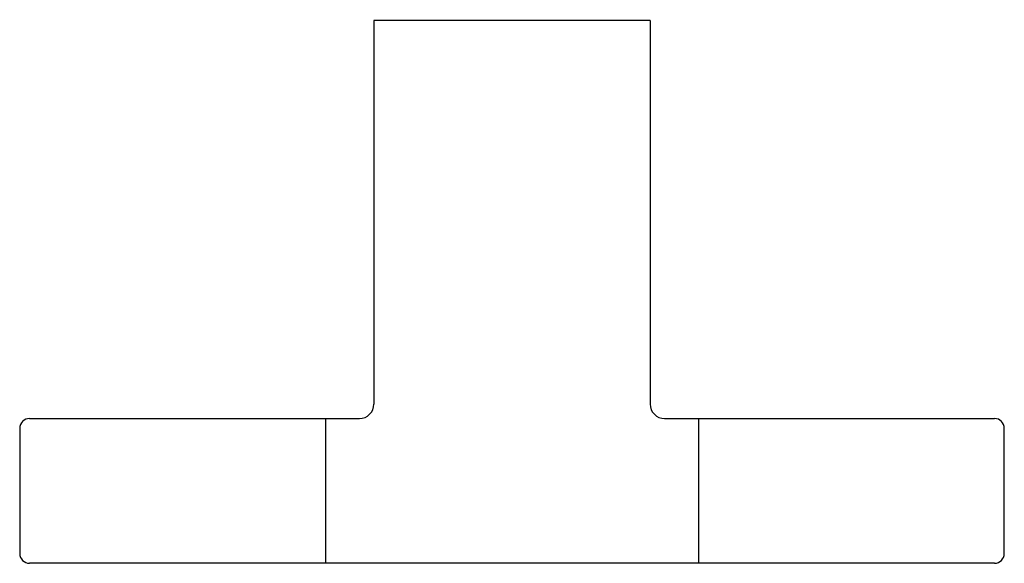
# Model space of a CAD drawing. Extents: x 4764.49 to 4769.84, y 528.44 to 531.39.
import ezdxf

# ---------------------------------------------------------------- set-up
doc = ezdxf.new("R2010")
doc.units = 0
doc.header["$LTSCALE"] = 0.64311
doc.layers.get('0').update_dxf_attribs({"color": 255, "linetype": 'CONTINUOUS'})
doc.layers.get('DEFPOINTS').update_dxf_attribs({"linetype": 'CONTINUOUS'})
doc.styles.get("Standard").update_dxf_attribs({"font": 'txt', "width": 0.8})

msp = doc.modelspace()

# ---------------------------------------------------------------- linework, layer by layer
for p, q in [((4767.9158, 531.3879), (4766.4137, 531.3879)), ((4766.4137, 531.3879), (4766.4137, 529.3013)), ((4767.9158, 531.3879), (4767.9158, 529.3013)), ((4764.5408, 529.2225), (4766.335, 529.2225)), ((4766.1503, 529.2225), (4766.1503, 528.4351)), ((4767.9946, 529.2225), (4769.7888, 529.2225)), ((4768.1792, 529.2225), (4768.1792, 528.4351)), ((4764.4876, 529.1694), (4764.4876, 528.4883)), ((4769.8419, 528.4883), (4769.8419, 529.1694)), ((4769.7888, 528.4351), (4764.5408, 528.4351))]:
    msp.add_line(p, q)
for centre, radius, start, end in [((4766.335, 529.3013), 0.0787, 270, 0), ((4767.9946, 529.3013), 0.0787, 180, 270), ((4764.5408, 529.1694), 0.0531, 90, 180), ((4769.7888, 529.1694), 0.0531, 360, 90), ((4764.5408, 528.4883), 0.0531, 180, 270), ((4769.7888, 528.4883), 0.0531, 270, 0)]:
    msp.add_arc(centre, radius, start, end)

# ---------------------------------------------------------------- texts
at = {"layer": 'DEFPOINTS'}
for tag, p, s in [('TRADENAME', (4767.1648, 531.3895), 'SINGULIER'), ('MODELNUMBER', (4767.1648, 531.3912), 'K-15218T'), ('PRODUCT', (4767.1648, 531.3879), 'ROBE HOOK')]:
    msp.add_attdef(tag, p, s, height=0.001, dxfattribs=at)

doc.saveas('drawing.dxf')
